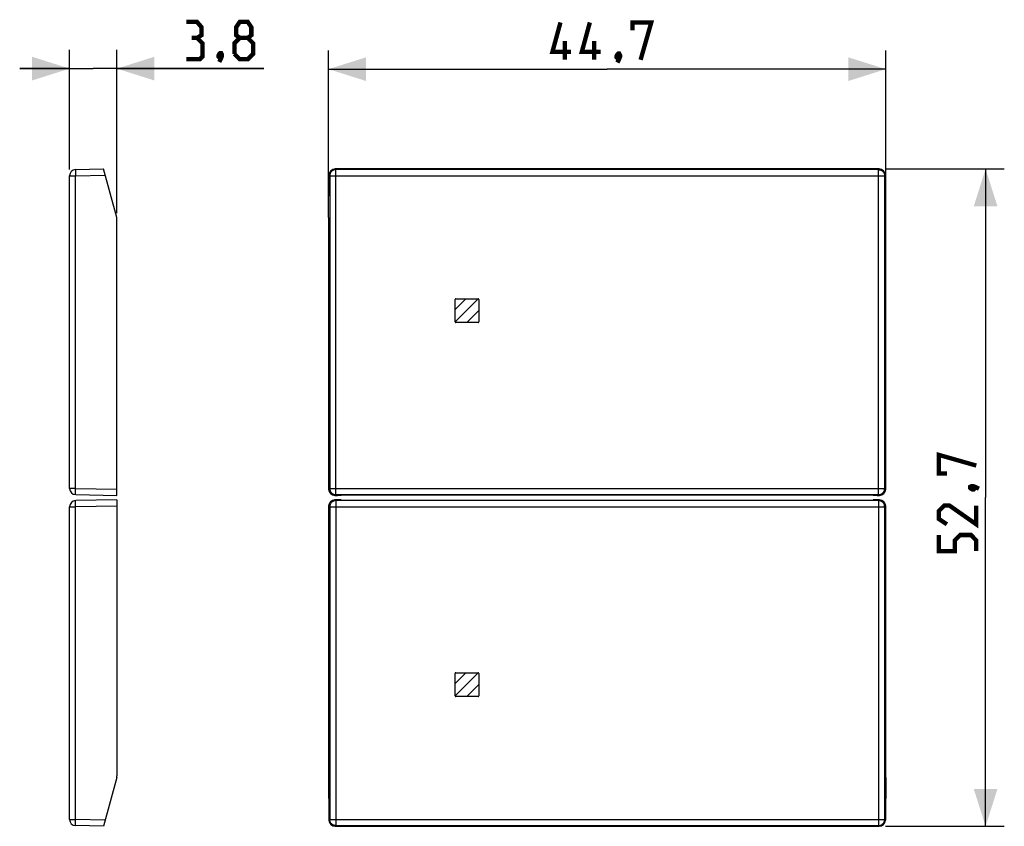
# Model space of a CAD drawing. Units: millimetres. Extents: x -47.3 to 31.7, y -26.4 to 38.3.
import ezdxf

# ---------------------------------------------------------------- set-up
doc = ezdxf.new("R2010")
doc.units = ezdxf.units.MM
doc.header["$LTSCALE"] = 19.36
doc.layers.get('0').update_dxf_attribs({"linetype": 'CONTINUOUS'})
doc.layers.add('ASSI', color=7, linetype='CONTINUOUS')
doc.layers.add('CURVE', color=7, linetype='CONTINUOUS')
doc.styles.get("Standard").update_dxf_attribs({"font": 'txt', "width": 0.8})
doc.dimstyles.new('DIMSTYLE_1', dxfattribs={"dimtxt": 3, "dimasz": 3, "dimexe": 1.5, "dimexo": 0.5, "dimgap": 0.75, "dimtad": 1, "dimtxsty": 'STANDARD', "dimblk": '_FILLED', "dimblk1": '_FILLED', "dimblk2": '_FILLED', "dimcen": 0.09, "dimazin": 2, "dimtfac": 1, "dimtofl": 0, "dimtmove": 0, "dimatfit": 3, "dimldrblk": '_FILLED', "dimfxl": 1, "dimtolj": 1, "dimarcsym": 0})
doc.dimstyles.new('DIMSTYLE_2', dxfattribs={"dimtxt": 3, "dimasz": 3, "dimexe": 1.5, "dimexo": 0.5, "dimgap": 0.75, "dimtad": 1, "dimdec": 1, "dimtxsty": 'STANDARD', "dimblk": '_FILLED', "dimblk1": '_FILLED', "dimblk2": '_FILLED', "dimcen": 0.09, "dimazin": 2, "dimtfac": 1, "dimtdec": 1, "dimtofl": 0, "dimtmove": 0, "dimatfit": 3, "dimldrblk": '_FILLED', "dimfxl": 1, "dimtolj": 1, "dimarcsym": 0})

# ---------------------------------------------------------------- blocks, each defined once
blk = doc.blocks.new('_FILLED')
at = {"color": 0, "linetype": 'BYBLOCK'}
blk.add_solid([(0, 0), (-1, 0.317), (-1, -0.317)], dxfattribs=at)
blk = doc.blocks.new('*D0')
at = {"color": 7, "linetype": 'CONTINUOUS'}
for p, q in [((-22.492, 22.826), (-22.492, 35.868)), ((22.208, 22.826), (22.208, 35.868)), ((-22.492, 34.368), (-0.142, 34.368)), ((22.208, 34.368), (-0.142, 34.368))]:
    blk.add_line(p, q, dxfattribs=at)
at = {"color": 7, "linetype": 'CONTINUOUS', "xscale": 3, "yscale": 3, "zscale": 3, "rotation": 180}
blk.add_blockref('_FILLED', (-22.492, 34.368), dxfattribs=at)
at = {"color": 7, "linetype": 'CONTINUOUS', "xscale": 3, "yscale": 3, "zscale": 3}
blk.add_blockref('_FILLED', (22.208, 34.368), dxfattribs=at)
blk = doc.blocks.new('*D1')
at = {"color": 7, "linetype": 'CONTINUOUS'}
for p, q in [((22.181, 26.364), (31.718, 26.364)), ((30.218, 26.364), (30.218, -0.008)), ((30.218, -26.38), (30.218, -0.008)), ((22.181, -26.38), (31.718, -26.38))]:
    blk.add_line(p, q, dxfattribs=at)
at = {"color": 7, "linetype": 'CONTINUOUS', "xscale": 3, "yscale": 3, "zscale": 3}
for p, rotation in [((30.218, 26.364), 90), ((30.218, -26.38), 270)]:
    blk.add_blockref('_FILLED', p, dxfattribs=dict(at, rotation=rotation))
blk = doc.blocks.new('*D2')
at = {"color": 7, "linetype": 'CONTINUOUS'}
for p, q in [((-43.277, 26.305), (-43.277, 35.912)), ((-39.477, 22.826), (-39.477, 35.912)), ((-43.277, 34.412), (-47.277, 34.412)), ((-47.277, 34.412), (-41.377, 34.412)), ((-27.692, 34.412), (-41.377, 34.412)), ((-39.477, 34.412), (-27.692, 34.412))]:
    blk.add_line(p, q, dxfattribs=at)
at = {"color": 7, "linetype": 'CONTINUOUS', "xscale": 3, "yscale": 3, "zscale": 3}
blk.add_blockref('_FILLED', (-43.277, 34.412), dxfattribs=at)
at = {"color": 7, "linetype": 'CONTINUOUS', "xscale": 3, "yscale": 3, "zscale": 3, "rotation": 180}
blk.add_blockref('_FILLED', (-39.477, 34.412), dxfattribs=at)

msp = doc.modelspace()

# ---------------------------------------------------------------- linework, layer by layer
at = {"color": 7, "linetype": 'CONTINUOUS', "const_width": 0.35}
for points in [[(-33.05, 36.876), (-32.692, 37.091), (-32.692, 37.734), (-33.05, 38.162), (-33.907, 38.162)], [(-29.621, 36.876), (-29.907, 37.091), (-29.907, 37.734), (-29.621, 38.162), (-28.978, 38.162), (-28.692, 37.734), (-28.692, 37.091), (-28.978, 36.876), (-28.55, 36.448), (-28.55, 35.591), (-28.978, 35.162), (-29.621, 35.162), (-30.05, 35.591)], [(-3.034, 35.761), (-4.534, 35.761), (-3.892, 38.118)], [(-0.677, 35.761), (-2.177, 35.761), (-1.534, 38.118)], [(1.894, 37.475), (1.894, 38.118), (3.394, 38.118), (2.537, 35.118)], [(-33.907, 35.162), (-32.835, 35.162), (-32.621, 35.376), (-32.621, 36.448), (-33.05, 36.876), (-33.478, 36.876)], [(-30.05, 35.591), (-30.05, 36.448), (-29.621, 36.876), (-28.978, 36.876)], [(-3.534, 35.118), (-3.534, 36.618)], [(-1.177, 35.118), (-1.177, 36.618)], [(-31.121, 35.662), (-31.05, 35.519), (-31.05, 35.448), (-31.192, 35.305), (-31.264, 35.305), (-31.335, 35.376), (-31.335, 35.448), (-31.264, 35.591), (-31.192, 35.662), (-31.121, 35.662)], [(-31.05, 35.448), (-31.121, 35.234), (-31.264, 34.948)], [(0.823, 35.618), (0.894, 35.475), (0.894, 35.404), (0.751, 35.261), (0.68, 35.261), (0.608, 35.332), (0.608, 35.404), (0.68, 35.546), (0.751, 35.618), (0.823, 35.618)], [(0.894, 35.404), (0.823, 35.189), (0.68, 34.904)], [(27.111, 1.921), (26.468, 1.921), (26.468, 3.421), (29.468, 2.563)], [(28.968, 0.849), (29.111, 0.921), (29.182, 0.921), (29.325, 0.778), (29.325, 0.706), (29.254, 0.635), (29.182, 0.635), (29.04, 0.706), (28.968, 0.778), (28.968, 0.849)], [(29.182, 0.921), (29.397, 0.849), (29.682, 0.706)], [(29.468, -0.651), (29.468, -2.151), (27.325, -0.651), (26.897, -0.651), (26.468, -1.079), (26.468, -1.722), (27.111, -2.151)], [(29.468, -4.294), (29.468, -3.437), (29.04, -3.008), (28.182, -3.008), (27.754, -3.437), (27.754, -4.294), (26.468, -4.294), (26.468, -3.008)]]:
    msp.add_lwpolyline(points, dxfattribs=at)
at = {"layer": 'ASSI', "color": 7, "linetype": 'CONTINUOUS'}
for p, q in [((-42.79, 26.305), (-40.541, 26.364)), ((-39.494, 22.456), (-40.541, 26.364)), ((21.681, 26.364), (-21.964, 26.364)), ((-43.277, 0.731), (-43.277, 25.805)), ((-22.491, 22.456), (-22.467, 25.868)), ((22.208, 22.456), (22.184, 25.868)), ((-39.477, 0.173), (-39.477, 22.326)), ((-22.492, 22.326), (-22.492, 0.673)), ((22.208, 0.673), (22.208, 22.326)), ((-42.786, 0.231), (-39.477, 0.173)), ((-21.983, 0.173), (-21.992, 0.173)), ((-21.483, 0.181), (-21.472, 0.192)), ((21.189, 0.192), (-21.472, 0.192)), ((21.2, 0.181), (21.189, 0.192)), ((21.709, 0.173), (21.7, 0.173)), ((-43.277, -25.821), (-43.277, -0.746)), ((-39.477, -0.189), (-42.786, -0.246)), ((-39.477, -0.189), (-39.477, -22.342)), ((-22.492, -0.689), (-22.492, -22.342)), ((-21.992, -0.189), (-21.983, -0.189)), ((-21.483, -0.197), (-21.472, -0.208)), ((-21.472, -0.208), (21.189, -0.208)), ((21.2, -0.197), (21.189, -0.208)), ((21.7, -0.189), (21.709, -0.189)), ((22.208, -22.342), (22.208, -0.689)), ((-39.494, -22.472), (-40.541, -26.38)), ((-22.491, -22.472), (-22.467, -25.884)), ((22.208, -22.472), (22.184, -25.884)), ((-40.541, -26.38), (-42.79, -26.321)), ((-21.964, -26.38), (21.681, -26.38))]:
    msp.add_line(p, q, dxfattribs=at)
at = {"layer": 'ASSI', "color": 250, "linetype": 'CONTINUOUS'}
for p, q in [((-21.964, 26.364), (-21.905, 26.305)), ((-21.905, 0.231), (-21.905, 26.305)), ((21.622, 26.305), (-21.905, 26.305)), ((21.622, 26.305), (21.681, 26.364)), ((21.622, 0.231), (21.622, 26.305)), ((-43.277, 25.805), (-42.79, 25.805)), ((-42.795, 26.056), (-42.794, 25.96)), ((-42.794, 25.96), (-42.791, 25.858)), ((-42.791, 25.858), (-42.79, 25.805)), ((-42.79, 25.805), (-40.408, 25.868)), ((-42.79, 0.731), (-42.79, 25.805)), ((-22.467, 25.868), (-22.405, 25.805)), ((-22.405, 25.805), (-22.405, 0.731)), ((-22.405, 25.805), (22.122, 25.805)), ((22.122, 25.805), (22.184, 25.868)), ((22.122, 0.731), (22.122, 25.805)), ((-42.79, 0.731), (-43.277, 0.731)), ((-42.793, 0.481), (-42.792, 0.576)), ((-42.793, 0.396), (-42.793, 0.481)), ((-42.79, 0.731), (-39.477, 0.673)), ((-22.492, 0.673), (-22.405, 0.731)), ((-22.405, 0.731), (22.122, 0.731)), ((-21.992, 0.173), (-21.905, 0.231)), ((-21.905, 0.231), (21.622, 0.231)), ((21.622, 0.231), (21.709, 0.173)), ((22.122, 0.731), (22.208, 0.673)), ((-43.277, -0.746), (-42.79, -0.746)), ((-42.792, -0.642), (-42.793, -0.543)), ((-42.79, -0.746), (-42.792, -0.642)), ((-39.477, -0.689), (-42.79, -0.746)), ((-42.79, -25.821), (-42.79, -0.746)), ((-22.405, -0.746), (-22.492, -0.689)), ((-22.405, -0.746), (-22.405, -25.821)), ((-22.405, -0.746), (22.122, -0.746)), ((-21.905, -0.246), (-21.992, -0.189)), ((-21.905, -0.246), (-21.905, -26.321)), ((21.622, -0.246), (-21.905, -0.246)), ((21.709, -0.189), (21.622, -0.246)), ((21.622, -0.246), (21.622, -26.321)), ((22.208, -0.689), (22.122, -0.746)), ((22.122, -25.821), (22.122, -0.746)), ((-43.277, -25.821), (-42.79, -25.821)), ((-42.795, -26.072), (-42.794, -25.976)), ((-40.408, -25.884), (-42.79, -25.821)), ((-22.405, -25.821), (-22.467, -25.884)), ((-22.405, -25.821), (22.122, -25.821)), ((22.184, -25.884), (22.122, -25.821)), ((-42.796, -26.156), (-42.795, -26.072)), ((-21.905, -26.321), (-21.964, -26.38)), ((-21.905, -26.321), (21.622, -26.321)), ((21.681, -26.38), (21.622, -26.321))]:
    msp.add_line(p, q, dxfattribs=at)
for points in [[(-42.79, 26.305), (-42.791, 26.303), (-42.793, 26.295), (-42.793, 26.281), (-42.794, 26.263), (-42.795, 26.239), (-42.795, 26.21), (-42.796, 26.178), (-42.796, 26.141), (-42.795, 26.056)], [(-21.905, 26.305), (-21.956, 26.303), (-22.008, 26.295), (-22.058, 26.281), (-22.107, 26.263), (-22.154, 26.239), (-22.198, 26.21), (-22.238, 26.178), (-22.276, 26.141), (-22.309, 26.1), (-22.337, 26.056), (-22.361, 26.009), (-22.38, 25.96), (-22.394, 25.91), (-22.402, 25.858), (-22.405, 25.805)], [(21.622, 26.305), (21.673, 26.303), (21.725, 26.295), (21.775, 26.281), (21.824, 26.263), (21.871, 26.239), (21.915, 26.21), (21.955, 26.178), (21.993, 26.141), (22.026, 26.1), (22.054, 26.056), (22.078, 26.009), (22.097, 25.96), (22.111, 25.91), (22.119, 25.858), (22.122, 25.805)], [(-42.786, 0.231), (-42.787, 0.233), (-42.788, 0.242), (-42.789, 0.255), (-42.79, 0.274), (-42.791, 0.298), (-42.792, 0.326), (-42.792, 0.359), (-42.793, 0.396)], [(-42.792, 0.576), (-42.791, 0.678), (-42.79, 0.731)], [(-22.405, 0.731), (-22.402, 0.678), (-22.394, 0.626), (-22.38, 0.576), (-22.361, 0.527), (-22.337, 0.48), (-22.309, 0.436), (-22.276, 0.395), (-22.238, 0.358), (-22.198, 0.325), (-22.154, 0.297), (-22.107, 0.273), (-22.058, 0.255), (-22.008, 0.241), (-21.956, 0.233), (-21.905, 0.231)], [(21.622, 0.231), (21.674, 0.233), (21.726, 0.242), (21.776, 0.255), (21.825, 0.274), (21.872, 0.298), (21.916, 0.326), (21.956, 0.359), (21.993, 0.396), (22.026, 0.437), (22.055, 0.481), (22.078, 0.527), (22.097, 0.576), (22.111, 0.627), (22.119, 0.678), (22.122, 0.731)], [(-42.793, -0.543), (-42.793, -0.452), (-42.793, -0.411), (-42.792, -0.374), (-42.792, -0.341), (-42.791, -0.313), (-42.79, -0.289), (-42.789, -0.271), (-42.788, -0.257), (-42.787, -0.249), (-42.786, -0.246)], [(-21.905, -0.246), (-21.957, -0.249), (-22.009, -0.257), (-22.059, -0.271), (-22.108, -0.29), (-22.155, -0.314), (-22.199, -0.342), (-22.239, -0.375), (-22.276, -0.412), (-22.309, -0.453), (-22.338, -0.497), (-22.361, -0.543), (-22.38, -0.592), (-22.394, -0.642), (-22.402, -0.694), (-22.405, -0.746)], [(22.122, -0.746), (22.119, -0.694), (22.111, -0.642), (22.097, -0.592), (22.078, -0.543), (22.054, -0.496), (22.026, -0.452), (21.993, -0.411), (21.955, -0.374), (21.915, -0.341), (21.87, -0.313), (21.824, -0.289), (21.775, -0.271), (21.725, -0.257), (21.673, -0.249), (21.622, -0.246)], [(-42.794, -25.976), (-42.791, -25.874), (-42.79, -25.821)], [(-21.905, -26.321), (-21.956, -26.318), (-22.008, -26.31), (-22.058, -26.297), (-22.107, -26.278), (-22.154, -26.255), (-22.198, -26.226), (-22.238, -26.193), (-22.276, -26.156), (-22.309, -26.116), (-22.337, -26.072), (-22.361, -26.025), (-22.38, -25.976), (-22.394, -25.926), (-22.402, -25.874), (-22.405, -25.821)], [(21.622, -26.321), (21.673, -26.318), (21.725, -26.31), (21.775, -26.297), (21.824, -26.279), (21.87, -26.255), (21.915, -26.226), (21.955, -26.193), (21.993, -26.156), (22.026, -26.116), (22.054, -26.072), (22.078, -26.025), (22.097, -25.976), (22.111, -25.926), (22.119, -25.874), (22.122, -25.821)], [(-42.79, -26.321), (-42.791, -26.318), (-42.793, -26.31), (-42.793, -26.297), (-42.794, -26.279), (-42.795, -26.255), (-42.795, -26.226), (-42.796, -26.193), (-42.796, -26.156)]]:
    msp.add_lwpolyline(points, dxfattribs=at)
at = {"layer": 'ASSI', "color": 7, "linetype": 'CONTINUOUS'}
for centre, start, end in [((-42.777, 25.805), 91.5, 180), ((-39.977, 22.326), 0, 15), ((-42.777, 0.731), 180, 269), ((-42.777, -0.746), 91, 180), ((-39.977, -22.342), 345, 360), ((-42.777, -25.821), 180, 268.5)]:
    msp.add_arc(centre, 0.5, start, end, dxfattribs=at)
for centre, major_axis, ratio, start_param, end_param in [((-21.967, 25.868), (0.468, 0.179), 0.99063, 1.202348, 2.772459), ((21.684, 25.868), (0.468, -0.179), 0.99063, 0.369134, 1.939245), ((-22.478, 22.326), (0, 0.5), 0.026186, 1.308997, 1.570796), ((22.195, 22.326), (0, 0.5), 0.026186, -1.570796, -1.308997), ((-21.991, 0.673), (0.416, 0.277), 0.999505, 2.553877, 4.124217), ((-21.983, 0.182), (0.5, 0), 0.017455, -1.570796, -0.017453), ((21.7, 0.182), (0.5, 0), 0.017455, -3.124139, -1.570796), ((21.708, 0.673), (0.416, -0.277), 0.999505, -0.982624, 0.587716), ((-21.991, -0.689), (0.416, -0.277), 0.999505, 2.158969, 3.729308), ((-21.983, -0.197), (0.5, 0), 0.017455, 0.017453, 1.570796), ((21.7, -0.197), (0.5, 0), 0.017455, 1.570796, 3.124139), ((21.708, -0.689), (0.416, 0.277), 0.999505, -0.587716, 0.982624), ((-22.478, -22.342), (0, 0.5), 0.026186, -4.712389, -4.45059), ((22.195, -22.342), (0, 0.5), 0.026186, -1.832596, -1.570796), ((-21.967, -25.883), (0.468, -0.179), 0.99063, -2.772459, -1.202348), ((21.684, -25.883), (0.468, 0.179), 0.99063, -1.939245, -0.369134)]:
    msp.add_ellipse(centre, major_axis=major_axis, ratio=ratio, start_param=start_param, end_param=end_param, dxfattribs=at)
at = {"layer": 'CURVE', "color": 7, "linetype": 'CONTINUOUS'}
for p, q in [((-12.34, 15.089), (-11.488, 15.941)), ((-12.34, 14.093), (-10.493, 15.941)), ((-11.395, 14.043), (-10.443, 14.995)), ((-12.34, -14.911), (-11.488, -14.059)), ((-12.34, -15.907), (-10.493, -14.059)), ((-11.395, -15.957), (-10.443, -15.005))]:
    msp.add_line(p, q, dxfattribs=at)
at = {"layer": 'CURVE', "color": 250, "linetype": 'CONTINUOUS'}
for p, q in [((-12.34, 14.093), (-12.34, 15.891)), ((-12.29, 15.941), (-10.493, 15.941)), ((-10.443, 15.891), (-10.443, 14.093)), ((-10.493, 14.043), (-12.29, 14.043)), ((-12.34, -15.907), (-12.34, -14.109)), ((-12.29, -14.059), (-10.493, -14.059)), ((-10.443, -14.109), (-10.443, -15.907)), ((-10.493, -15.957), (-12.29, -15.957))]:
    msp.add_line(p, q, dxfattribs=at)
for points in [[(-12.29, 15.941), (-12.292, 15.941), (-12.293, 15.941), (-12.294, 15.941), (-12.296, 15.94), (-12.297, 15.94), (-12.298, 15.94), (-12.3, 15.94), (-12.301, 15.939), (-12.302, 15.939), (-12.304, 15.938), (-12.305, 15.938), (-12.306, 15.937), (-12.307, 15.937), (-12.309, 15.936), (-12.31, 15.935), (-12.311, 15.935), (-12.313, 15.934), (-12.314, 15.933), (-12.315, 15.932), (-12.316, 15.931), (-12.317, 15.931), (-12.319, 15.93), (-12.32, 15.929), (-12.321, 15.928), (-12.322, 15.927), (-12.323, 15.926), (-12.324, 15.925), (-12.325, 15.924), (-12.326, 15.923), (-12.327, 15.921), (-12.328, 15.92), (-12.329, 15.919), (-12.33, 15.918), (-12.331, 15.917), (-12.332, 15.916), (-12.333, 15.914), (-12.333, 15.913), (-12.334, 15.912), (-12.335, 15.911), (-12.335, 15.909), (-12.336, 15.908), (-12.337, 15.907), (-12.337, 15.905), (-12.338, 15.904), (-12.338, 15.903), (-12.339, 15.901), (-12.339, 15.9), (-12.339, 15.899), (-12.34, 15.897), (-12.34, 15.896), (-12.34, 15.895), (-12.34, 15.894), (-12.34, 15.892), (-12.34, 15.891)], [(-10.443, 15.891), (-10.443, 15.892), (-10.443, 15.894), (-10.443, 15.895), (-10.443, 15.896), (-10.443, 15.897), (-10.444, 15.899), (-10.444, 15.9), (-10.444, 15.901), (-10.445, 15.903), (-10.445, 15.904), (-10.446, 15.905), (-10.446, 15.907), (-10.447, 15.908), (-10.448, 15.909), (-10.448, 15.911), (-10.449, 15.912), (-10.45, 15.913), (-10.45, 15.914), (-10.451, 15.916), (-10.452, 15.917), (-10.453, 15.918), (-10.454, 15.919), (-10.455, 15.92), (-10.456, 15.921), (-10.457, 15.923), (-10.458, 15.924), (-10.459, 15.925), (-10.46, 15.926), (-10.461, 15.927), (-10.462, 15.928), (-10.463, 15.929), (-10.464, 15.93), (-10.466, 15.931), (-10.467, 15.931), (-10.468, 15.932), (-10.469, 15.933), (-10.471, 15.934), (-10.472, 15.935), (-10.473, 15.935), (-10.474, 15.936), (-10.476, 15.937), (-10.477, 15.937), (-10.478, 15.938), (-10.479, 15.938), (-10.481, 15.939), (-10.482, 15.939), (-10.483, 15.94), (-10.485, 15.94), (-10.486, 15.94), (-10.487, 15.94), (-10.489, 15.941), (-10.49, 15.941), (-10.491, 15.941), (-10.493, 15.941)], [(-12.34, 14.093), (-12.34, 14.092), (-12.34, 14.091), (-12.34, 14.089), (-12.34, 14.088), (-12.34, 14.087), (-12.339, 14.085), (-12.339, 14.084), (-12.339, 14.083), (-12.338, 14.081), (-12.338, 14.08), (-12.337, 14.079), (-12.337, 14.077), (-12.336, 14.076), (-12.335, 14.075), (-12.335, 14.074), (-12.334, 14.072), (-12.333, 14.071), (-12.333, 14.07), (-12.332, 14.069), (-12.331, 14.067), (-12.33, 14.066), (-12.329, 14.065), (-12.328, 14.064), (-12.327, 14.063), (-12.326, 14.062), (-12.325, 14.061), (-12.324, 14.059), (-12.323, 14.058), (-12.322, 14.057), (-12.321, 14.056), (-12.32, 14.055), (-12.319, 14.054), (-12.317, 14.054), (-12.316, 14.053), (-12.315, 14.052), (-12.314, 14.051), (-12.313, 14.05), (-12.311, 14.049), (-12.31, 14.049), (-12.309, 14.048), (-12.307, 14.047), (-12.306, 14.047), (-12.305, 14.046), (-12.304, 14.046), (-12.302, 14.045), (-12.301, 14.045), (-12.3, 14.045), (-12.298, 14.044), (-12.297, 14.044), (-12.296, 14.044), (-12.294, 14.044), (-12.293, 14.043), (-12.292, 14.043), (-12.29, 14.043)], [(-10.493, 14.043), (-10.491, 14.043), (-10.49, 14.043), (-10.489, 14.044), (-10.487, 14.044), (-10.486, 14.044), (-10.485, 14.044), (-10.483, 14.045), (-10.482, 14.045), (-10.481, 14.045), (-10.479, 14.046), (-10.478, 14.046), (-10.477, 14.047), (-10.476, 14.047), (-10.474, 14.048), (-10.473, 14.049), (-10.472, 14.049), (-10.471, 14.05), (-10.469, 14.051), (-10.468, 14.052), (-10.467, 14.053), (-10.466, 14.054), (-10.464, 14.054), (-10.463, 14.055), (-10.462, 14.056), (-10.461, 14.057), (-10.46, 14.058), (-10.459, 14.059), (-10.458, 14.061), (-10.457, 14.062), (-10.456, 14.063), (-10.455, 14.064), (-10.454, 14.065), (-10.453, 14.066), (-10.452, 14.067), (-10.451, 14.069), (-10.45, 14.07), (-10.45, 14.071), (-10.449, 14.072), (-10.448, 14.074), (-10.448, 14.075), (-10.447, 14.076), (-10.446, 14.077), (-10.446, 14.079), (-10.445, 14.08), (-10.445, 14.081), (-10.444, 14.083), (-10.444, 14.084), (-10.444, 14.085), (-10.443, 14.087), (-10.443, 14.088), (-10.443, 14.089), (-10.443, 14.091), (-10.443, 14.092), (-10.443, 14.093)], [(-12.29, -14.059), (-12.292, -14.059), (-12.293, -14.059), (-12.294, -14.059), (-12.296, -14.06), (-12.297, -14.06), (-12.298, -14.06), (-12.3, -14.06), (-12.301, -14.061), (-12.302, -14.061), (-12.304, -14.062), (-12.305, -14.062), (-12.306, -14.063), (-12.307, -14.063), (-12.309, -14.064), (-12.31, -14.065), (-12.311, -14.065), (-12.313, -14.066), (-12.314, -14.067), (-12.315, -14.068), (-12.316, -14.069), (-12.317, -14.069), (-12.319, -14.07), (-12.32, -14.071), (-12.321, -14.072), (-12.322, -14.073), (-12.323, -14.074), (-12.324, -14.075), (-12.325, -14.076), (-12.326, -14.077), (-12.327, -14.079), (-12.328, -14.08), (-12.329, -14.081), (-12.33, -14.082), (-12.331, -14.083), (-12.332, -14.084), (-12.333, -14.086), (-12.333, -14.087), (-12.334, -14.088), (-12.335, -14.089), (-12.335, -14.091), (-12.336, -14.092), (-12.337, -14.093), (-12.337, -14.095), (-12.338, -14.096), (-12.338, -14.097), (-12.339, -14.099), (-12.339, -14.1), (-12.339, -14.101), (-12.34, -14.103), (-12.34, -14.104), (-12.34, -14.105), (-12.34, -14.106), (-12.34, -14.108), (-12.34, -14.109)], [(-10.443, -14.109), (-10.443, -14.108), (-10.443, -14.106), (-10.443, -14.105), (-10.443, -14.104), (-10.443, -14.103), (-10.444, -14.101), (-10.444, -14.1), (-10.444, -14.099), (-10.445, -14.097), (-10.445, -14.096), (-10.446, -14.095), (-10.446, -14.093), (-10.447, -14.092), (-10.448, -14.091), (-10.448, -14.089), (-10.449, -14.088), (-10.45, -14.087), (-10.45, -14.086), (-10.451, -14.084), (-10.452, -14.083), (-10.453, -14.082), (-10.454, -14.081), (-10.455, -14.08), (-10.456, -14.079), (-10.457, -14.077), (-10.458, -14.076), (-10.459, -14.075), (-10.46, -14.074), (-10.461, -14.073), (-10.462, -14.072), (-10.463, -14.071), (-10.464, -14.07), (-10.466, -14.069), (-10.467, -14.069), (-10.468, -14.068), (-10.469, -14.067), (-10.471, -14.066), (-10.472, -14.065), (-10.473, -14.065), (-10.474, -14.064), (-10.476, -14.063), (-10.477, -14.063), (-10.478, -14.062), (-10.479, -14.062), (-10.481, -14.061), (-10.482, -14.061), (-10.483, -14.06), (-10.485, -14.06), (-10.486, -14.06), (-10.487, -14.06), (-10.489, -14.059), (-10.49, -14.059), (-10.491, -14.059), (-10.493, -14.059)], [(-12.34, -15.907), (-12.34, -15.908), (-12.34, -15.909), (-12.34, -15.911), (-12.34, -15.912), (-12.34, -15.913), (-12.339, -15.915), (-12.339, -15.916), (-12.339, -15.917), (-12.338, -15.919), (-12.338, -15.92), (-12.337, -15.921), (-12.337, -15.923), (-12.336, -15.924), (-12.335, -15.925), (-12.335, -15.926), (-12.334, -15.928), (-12.333, -15.929), (-12.333, -15.93), (-12.332, -15.931), (-12.331, -15.933), (-12.33, -15.934), (-12.329, -15.935), (-12.328, -15.936), (-12.327, -15.937), (-12.326, -15.938), (-12.325, -15.939), (-12.324, -15.941), (-12.323, -15.942), (-12.322, -15.943), (-12.321, -15.944), (-12.32, -15.945), (-12.319, -15.946), (-12.317, -15.946), (-12.316, -15.947), (-12.315, -15.948), (-12.314, -15.949), (-12.313, -15.95), (-12.311, -15.951), (-12.31, -15.951), (-12.309, -15.952), (-12.307, -15.953), (-12.306, -15.953), (-12.305, -15.954), (-12.304, -15.954), (-12.302, -15.955), (-12.301, -15.955), (-12.3, -15.955), (-12.298, -15.956), (-12.297, -15.956), (-12.296, -15.956), (-12.294, -15.956), (-12.293, -15.957), (-12.292, -15.957), (-12.29, -15.957)], [(-10.493, -15.957), (-10.491, -15.957), (-10.49, -15.957), (-10.489, -15.956), (-10.487, -15.956), (-10.486, -15.956), (-10.485, -15.956), (-10.483, -15.955), (-10.482, -15.955), (-10.481, -15.955), (-10.479, -15.954), (-10.478, -15.954), (-10.477, -15.953), (-10.476, -15.953), (-10.474, -15.952), (-10.473, -15.951), (-10.472, -15.951), (-10.471, -15.95), (-10.469, -15.949), (-10.468, -15.948), (-10.467, -15.947), (-10.466, -15.946), (-10.464, -15.946), (-10.463, -15.945), (-10.462, -15.944), (-10.461, -15.943), (-10.46, -15.942), (-10.459, -15.941), (-10.458, -15.939), (-10.457, -15.938), (-10.456, -15.937), (-10.455, -15.936), (-10.454, -15.935), (-10.453, -15.934), (-10.452, -15.933), (-10.451, -15.931), (-10.45, -15.93), (-10.45, -15.929), (-10.449, -15.928), (-10.448, -15.926), (-10.448, -15.925), (-10.447, -15.924), (-10.446, -15.923), (-10.446, -15.921), (-10.445, -15.92), (-10.445, -15.919), (-10.444, -15.917), (-10.444, -15.916), (-10.444, -15.915), (-10.443, -15.913), (-10.443, -15.912), (-10.443, -15.911), (-10.443, -15.909), (-10.443, -15.908), (-10.443, -15.907)]]:
    msp.add_lwpolyline(points, dxfattribs=at)

# ---------------------------------------------------------------- dimensions: what is measured, and where the dimension line sits
at = {"color": 7, "linetype": 'CONTINUOUS'}
for base, p1, p2, picture, middle in [((-39.477, 34.412), (-43.277, 25.805), (-39.477, 22.326), '*D2', (-33.907, 34.412)), ((22.208, 34.368), (-22.492, 22.326), (22.208, 22.326), '*D0', (-4.534, 34.368))]:
    dim = msp.add_linear_dim(base=base, p1=p1, p2=p2, dimstyle='DIMSTYLE_1', dxfattribs=at)
    dim.commit()
    dim.dimension.update_dxf_attribs({"geometry": picture, "text_midpoint": middle, "dimtype": 160})
dim = msp.add_linear_dim(base=(30.218, -26.38), p1=(21.681, 26.364), p2=(21.681, -26.38), angle=270, dimstyle='DIMSTYLE_2', dxfattribs=at)
dim.commit()
dim.dimension.update_dxf_attribs({"geometry": '*D1', "text_midpoint": (30.218, -4.294), "dimtype": 160})

doc.saveas('drawing.dxf')
